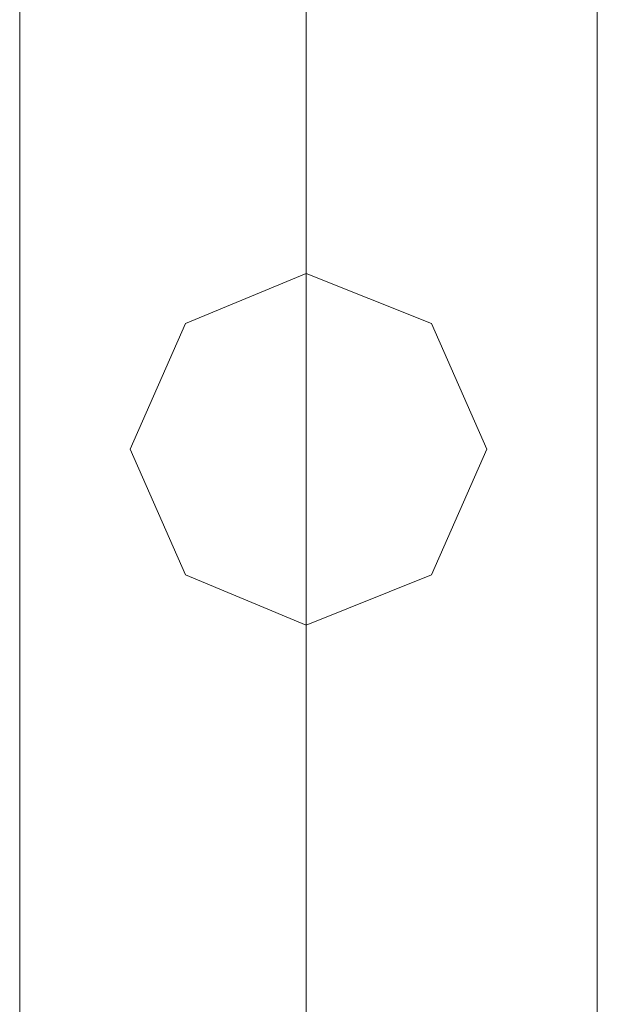
# Model space of a CAD drawing. Units: millimetres. Extents: x -1685 to 1062, y -14 to 3894.
# Drawn here: x 987 to 1029, y 2518 to 2590 of the extents above; entities that cross this region are included whole.
import ezdxf

# ---------------------------------------------------------------- set-up
doc = ezdxf.new("R2010")
doc.units = ezdxf.units.MM
doc.header["$MEASUREMENT"] = 0

# ---------------------------------------------------------------- blocks, each defined once
blk = doc.blocks.new('WMF1')
at = {"color": 1, "lineweight": 0}
for points in [[(8.082421, -4.403995), (8.082421, -5.894958)], [(8.082421, -4.403995), (8.082421, -5.894958)], [(8.082421, -4.403995), (8.082421, -5.894958)], [(8.082421, -5.894958), (8.082421, -4.403995)], [(8.082421, -4.403995), (8.082421, -5.894958)], [(8.082421, -4.403995), (8.082421, -5.894958)], [(8.10512, -4.403995), (8.10512, -5.894958)], [(8.10512, -4.403995), (8.10512, -5.894958)], [(8.10512, -4.403995), (8.10512, -5.894958)], [(8.10512, -4.403995), (8.10512, -5.894958)], [(8.10512, -4.403995), (8.10512, -5.894958)], [(8.10512, -4.403995), (8.10512, -5.894958)], [(8.10512, -5.894958), (8.10512, -4.403995)], [(8.10512, -5.894958), (8.10512, -4.403995)], [(8.10512, -4.403995), (8.10512, -5.894958)], [(8.10512, -4.403995), (8.10512, -5.894958)], [(8.10512, -4.403995), (8.10512, -5.894958)], [(8.10512, -4.403995), (8.10512, -5.894958)], [(8.128217, -4.403995), (8.128217, -5.894958)], [(8.128217, -4.403995), (8.128217, -5.894958)], [(8.128217, -4.403995), (8.128217, -5.894958)], [(8.128217, -5.894958), (8.128217, -4.403995)], [(8.128217, -4.403995), (8.128217, -5.894958)], [(8.128217, -4.403995), (8.128217, -5.894958)]]:
    blk.add_lwpolyline(points, dxfattribs=at)
for points in [[(8.10512, -4.468906), (8.095562, -4.472889), (8.091182, -4.482844), (8.095562, -4.4928), (8.10512, -4.496782), (8.115075, -4.4928), (8.119456, -4.482844), (8.115075, -4.472889), (8.10512, -4.468906)], [(8.10512, -4.496782), (8.095562, -4.4928), (8.091182, -4.482844), (8.095562, -4.472889), (8.10512, -4.468906), (8.115075, -4.472889), (8.119456, -4.482844), (8.115075, -4.4928), (8.10512, -4.496782)], [(8.10512, -4.468906), (8.095562, -4.472889), (8.091182, -4.482844), (8.095562, -4.4928), (8.10512, -4.496782), (8.115075, -4.4928), (8.119456, -4.482844), (8.115075, -4.472889), (8.10512, -4.468906)], [(8.10512, -4.496782), (8.095562, -4.4928), (8.091182, -4.482844), (8.095562, -4.472889), (8.10512, -4.468906), (8.115075, -4.472889), (8.119456, -4.482844), (8.115075, -4.4928), (8.10512, -4.496782)], [(8.10512, -4.468906), (8.095562, -4.472889), (8.091182, -4.482844), (8.095562, -4.4928), (8.10512, -4.496782), (8.115075, -4.4928), (8.119456, -4.482844), (8.115075, -4.472889), (8.10512, -4.468906)], [(8.10512, -4.496782), (8.095562, -4.4928), (8.091182, -4.482844), (8.095562, -4.472889), (8.10512, -4.468906), (8.115075, -4.472889), (8.119456, -4.482844), (8.115075, -4.4928), (8.10512, -4.496782)]]:
    blk.add_lwpolyline(points, close=True, dxfattribs=at)

msp = doc.modelspace()

# ---------------------------------------------------------------- block references
at = {"xscale": 928.4189300537109, "yscale": 928.4189300537109, "zscale": 928.4189300858083}
msp.add_blockref('WMF1', (-6517.353, 6720.581), dxfattribs=at)

doc.saveas('drawing.dxf')
